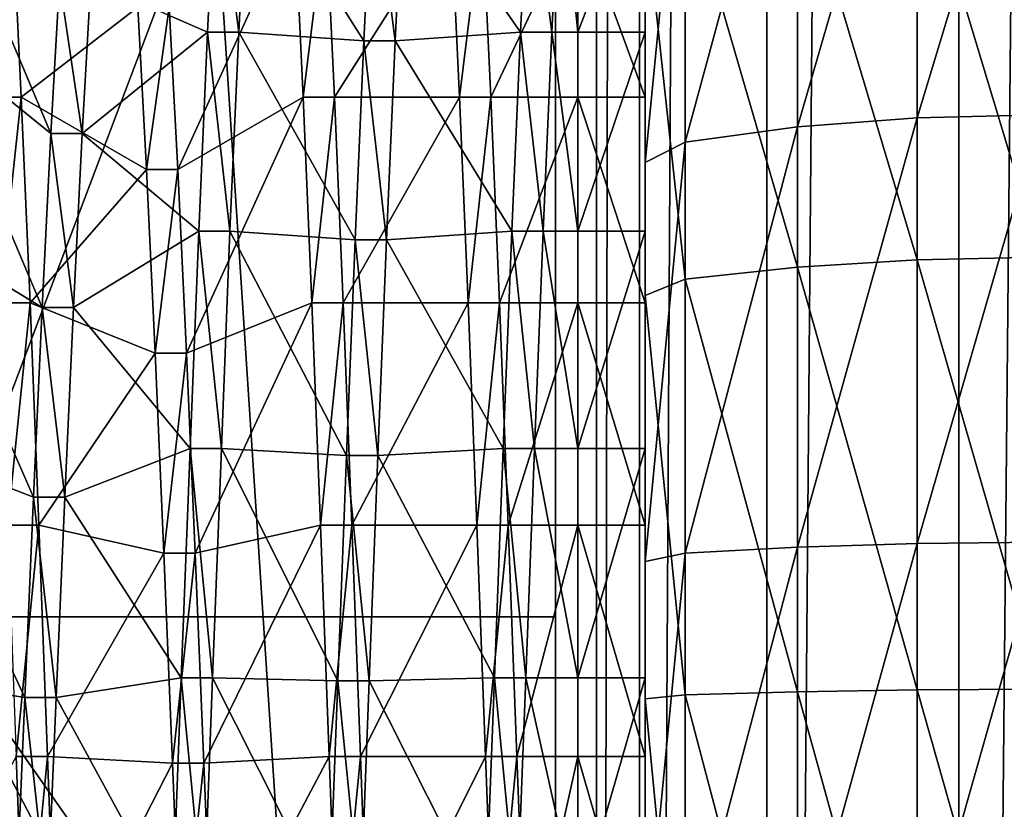
# Model space of a CAD drawing. Extents: x -0.07 to 0.068, y -0.04 to 0.039.
# Drawn here: x -0.063 to -0.062, y -0.006 to -0.005 of the extents above; entities that cross this region are included whole.
import ezdxf

# ---------------------------------------------------------------- set-up
doc = ezdxf.new("R2010")
doc.units = 0
doc.header["$MEASUREMENT"] = 0
doc.layers.get('0').update_dxf_attribs({"linetype": 'CONTINUOUS'})

msp = doc.modelspace()

# ---------------------------------------------------------------- linework, layer by layer
for points in [[(-0.0611911, 0.0265868, 0.1114527), (-0.0611911, -0.0137809, 0.0177693), (-0.0615833, -0.0139863, 0.0177383)], [(-0.0611911, 0.0265868, 0.1114527), (-0.0615833, -0.0139863, 0.0177383), (-0.0615833, 0.0264682, 0.1116232)], [(-0.0615833, 0.0264682, 0.1116232), (-0.0615833, -0.0139863, 0.0177383), (-0.0619143, -0.0143321, 0.0177515)], [(-0.0615833, 0.0264682, 0.1116232), (-0.0619143, -0.0143321, 0.0177515), (-0.0619143, 0.0262212, 0.1118655)], [(-0.0619143, 0.0262212, 0.1118655), (-0.0619143, -0.0143321, 0.0177515), (-0.0621337, -0.0147655, 0.0178068)], [(-0.0619143, 0.0262212, 0.1118655), (-0.0621337, -0.0147655, 0.0178068), (-0.0621337, 0.0258833, 0.1121425)], [(-0.0621337, 0.0258833, 0.1121425), (-0.0621337, -0.0147655, 0.0178068), (-0.0622081, -0.0152206, 0.0178959)], [(-0.0621337, 0.0258833, 0.1121425), (-0.0622081, -0.0152206, 0.0178959), (-0.0622081, 0.025506, 0.1124121)], [(-0.0622081, -0.0221635, 0.0208876), (-0.0622081, 0.0185631, 0.1154038), (-0.0622081, 0.025506, 0.1124121)], [(-0.0622081, -0.0221635, 0.0208876), (-0.0622081, 0.025506, 0.1124121), (-0.0622081, -0.0152206, 0.0178959)], [(-0.0622081, -0.028819, 0.0237554), (-0.0622081, 0.0119076, 0.1182716), (-0.0622081, 0.0185631, 0.1154038)], [(-0.0622081, -0.028819, 0.0237554), (-0.0622081, 0.0185631, 0.1154038), (-0.0622081, -0.0221635, 0.0208876)], [(-0.0678391, -0.0289442, 0.023465), (-0.0678391, 0.0120327, 0.1185621), (-0.0622081, 0.0119076, 0.1182716)], [(-0.0678391, -0.0289442, 0.023465), (-0.0622081, 0.0119076, 0.1182716), (-0.0622081, -0.028819, 0.0237554)], [(-0.0634464, 0.0043499, 0.1201848), (-0.0634464, -0.0354003, 0.0279346), (-0.0608504, -0.0353426, 0.0280685)], [(-0.0634464, 0.0043499, 0.1201848), (-0.0608504, -0.0353426, 0.0280685), (-0.0608504, 0.0042922, 0.1200509)], [(-0.0622783, -0.0053321, 0.0665047), (-0.0622783, -0.0029318, 0.0660863), (-0.0622783, -0.0003865, 0.0651992)], [(-0.0622783, -0.0003865, 0.0651992), (-0.0622783, -0.0036463, 0.0479295), (-0.0622783, -0.0079619, 0.0644483)], [(-0.0622783, -0.0079619, 0.0644483), (-0.0622783, -0.0053321, 0.0665047), (-0.0622783, -0.0003865, 0.0651992)], [(-0.0640512, -0.0027754, 0.0449129), (-0.0640512, -0.0103866, 0.0427155), (-0.0622783, -0.0112575, 0.0457321)], [(-0.0640512, -0.0027754, 0.0449129), (-0.0622783, -0.0112575, 0.0457321), (-0.0622783, -0.0036463, 0.0479295)], [(-0.0622783, -0.0029318, 0.0660863), (-0.0622783, -0.0057992, 0.0665523), (-0.0633629, -0.0057992, 0.0665523)], [(-0.0622783, -0.0029318, 0.0660863), (-0.0633629, -0.0057992, 0.0665523), (-0.0633629, -0.0029318, 0.0660863)], [(-0.0622783, -0.0029318, 0.0660863), (-0.0622783, -0.0053321, 0.0665047), (-0.0622783, -0.0057992, 0.0665523)], [(-0.0621241, -0.0047918, 0.054828), (-0.0621241, -0.0044908, 0.0550961), (-0.0621241, -0.0032414, 0.0539182)], [(-0.0621241, -0.0047918, 0.054828), (-0.0621241, -0.0032414, 0.0539182), (-0.0621241, -0.0037659, 0.0534511)], [(-0.0622783, -0.0077912, 0.0622865), (-0.0622783, -0.0036463, 0.0479295), (-0.0622783, -0.0112575, 0.0457321)], [(-0.0622783, -0.0036463, 0.0479295), (-0.0622783, -0.0077912, 0.0622865), (-0.0622783, -0.0079619, 0.0644483)], [(-0.0621241, -0.0051347, 0.0546163), (-0.0621241, -0.0047918, 0.054828), (-0.0621241, -0.0037659, 0.0534511)], [(-0.0621241, -0.0051347, 0.0546163), (-0.0621241, -0.0037659, 0.0534511), (-0.0621241, -0.0043635, 0.0530822)], [(-0.0621241, -0.0045872, 0.0583645), (-0.0621241, -0.0049034, 0.0586143), (-0.0621241, -0.0039604, 0.0600493)], [(-0.0621241, -0.0049034, 0.0586143), (-0.0621241, -0.0045788, 0.0603824), (-0.0621241, -0.0039604, 0.0600493)], [(-0.061655, -0.0049391, 0.0525658), (-0.061655, -0.0042431, 0.0528426), (-0.0614422, -0.0042347, 0.052826)], [(-0.061655, -0.0049391, 0.0525658), (-0.0614422, -0.0042347, 0.052826), (-0.0614422, -0.0049338, 0.0525479)], [(-0.0618614, -0.004955, 0.0526187), (-0.0618614, -0.0042679, 0.052892), (-0.061655, -0.0042431, 0.0528426)], [(-0.0618614, -0.004955, 0.0526187), (-0.061655, -0.0042431, 0.0528426), (-0.061655, -0.0049391, 0.0525658)], [(-0.062055, -0.0049809, 0.0527052), (-0.062055, -0.0043085, 0.0529727), (-0.0618614, -0.0042679, 0.052892)], [(-0.062055, -0.0049809, 0.0527052), (-0.0618614, -0.0042679, 0.052892), (-0.0618614, -0.004955, 0.0526187)], [(-0.0621241, -0.0050161, 0.0528226), (-0.0621241, -0.0043635, 0.0530822), (-0.062055, -0.0043085, 0.0529727)], [(-0.0621241, -0.0050161, 0.0528226), (-0.062055, -0.0043085, 0.0529727), (-0.062055, -0.0049809, 0.0527052)], [(-0.0621241, -0.0055092, 0.0544674), (-0.0621241, -0.0051347, 0.0546163), (-0.0621241, -0.0043635, 0.0530822)], [(-0.0621241, -0.0055092, 0.0544674), (-0.0621241, -0.0043635, 0.0530822), (-0.0621241, -0.0050161, 0.0528226)], [(-0.0618614, -0.0044945, 0.0605779), (-0.061655, -0.0051838, 0.060864), (-0.061655, -0.0044727, 0.0606287)], [(-0.061655, -0.0044727, 0.0606287), (-0.0614422, -0.0051795, 0.0608821), (-0.0614422, -0.0044653, 0.0606458)], [(-0.061655, -0.0044727, 0.0606287), (-0.061655, -0.0051838, 0.060864), (-0.0614422, -0.0051795, 0.0608821)], [(-0.0631482, -0.0049662, 0.0550622), (-0.063364, -0.0047918, 0.054828), (-0.063349, -0.0044908, 0.0550961)], [(-0.0631482, -0.0049662, 0.0550622), (-0.063349, -0.0044908, 0.0550961), (-0.0631332, -0.0047033, 0.0552964)], [(-0.0628784, -0.0047918, 0.054828), (-0.0630792, -0.0047033, 0.0552964), (-0.0628634, -0.0044908, 0.0550961)], [(-0.0628245, -0.0047918, 0.054828), (-0.0628784, -0.0047918, 0.054828), (-0.0628634, -0.0044908, 0.0550961)], [(-0.0628245, -0.0047918, 0.054828), (-0.0628634, -0.0044908, 0.0550961), (-0.0628095, -0.0044908, 0.0550961)], [(-0.0626087, -0.0048063, 0.0548475), (-0.0628245, -0.0047918, 0.054828), (-0.0628095, -0.0044908, 0.0550961)], [(-0.0626087, -0.0048063, 0.0548475), (-0.0628095, -0.0044908, 0.0550961), (-0.0625937, -0.0045026, 0.0551072)], [(-0.0623389, -0.0047918, 0.054828), (-0.0625397, -0.0045026, 0.0551072), (-0.0623239, -0.0044908, 0.0550961)], [(-0.062285, -0.0047918, 0.054828), (-0.0623389, -0.0047918, 0.054828), (-0.0623239, -0.0044908, 0.0550961)], [(-0.062285, -0.0047918, 0.054828), (-0.0623239, -0.0044908, 0.0550961), (-0.06227, -0.0044908, 0.0550961)], [(-0.06224, -0.0047918, 0.054828), (-0.062285, -0.0047918, 0.054828), (-0.06227, -0.0044908, 0.0550961)], [(-0.06224, -0.0047918, 0.054828), (-0.06227, -0.0044908, 0.0550961), (-0.06224, -0.0044908, 0.0550961)], [(-0.06224, -0.0047918, 0.054828), (-0.06224, -0.0044908, 0.0550961), (-0.0621241, -0.0044908, 0.0550961)], [(-0.06224, -0.0047918, 0.054828), (-0.0621241, -0.0044908, 0.0550961), (-0.0621241, -0.0047918, 0.054828)], [(-0.062055, -0.0045303, 0.0604949), (-0.0618614, -0.0051965, 0.0608102), (-0.0618614, -0.0044945, 0.0605779)], [(-0.0618614, -0.0044945, 0.0605779), (-0.0618614, -0.0051965, 0.0608102), (-0.061655, -0.0051838, 0.060864)], [(-0.0625547, -0.0048063, 0.0548475), (-0.0626087, -0.0048063, 0.0548475), (-0.0625937, -0.0045026, 0.0551072)], [(-0.0625547, -0.0048063, 0.0548475), (-0.0625937, -0.0045026, 0.0551072), (-0.0625397, -0.0045026, 0.0551072)], [(-0.0623389, -0.0047918, 0.054828), (-0.0625547, -0.0048063, 0.0548475), (-0.0625397, -0.0045026, 0.0551072)], [(-0.0621241, -0.0045788, 0.0603824), (-0.062055, -0.0052173, 0.0607223), (-0.062055, -0.0045303, 0.0604949)], [(-0.062055, -0.0045303, 0.0604949), (-0.062055, -0.0052173, 0.0607223), (-0.0618614, -0.0051965, 0.0608102)], [(-0.0621241, -0.0049034, 0.0586143), (-0.0621241, -0.0052582, 0.0588055), (-0.0621241, -0.0045788, 0.0603824)], [(-0.0621241, -0.0045788, 0.0603824), (-0.0621241, -0.0052455, 0.0606031), (-0.062055, -0.0052173, 0.0607223)], [(-0.0621241, -0.0052582, 0.0588055), (-0.0621241, -0.0052455, 0.0606031), (-0.0621241, -0.0045788, 0.0603824)], [(-0.0632141, -0.0045872, 0.0583645), (-0.0632531, -0.0049034, 0.0586143), (-0.0631991, -0.0049034, 0.0586143)], [(-0.0629983, -0.0047485, 0.0581933), (-0.0632141, -0.0045872, 0.0583645), (-0.0631991, -0.0049034, 0.0586143)], [(-0.0627286, -0.0045872, 0.0583645), (-0.0629444, -0.0047485, 0.0581933), (-0.0629294, -0.0050282, 0.0584245)], [(-0.0627286, -0.0045872, 0.0583645), (-0.0629294, -0.0050282, 0.0584245), (-0.0627136, -0.0049034, 0.0586143)], [(-0.0626746, -0.0045872, 0.0583645), (-0.0627286, -0.0045872, 0.0583645), (-0.0627136, -0.0049034, 0.0586143)], [(-0.0626746, -0.0045872, 0.0583645), (-0.0627136, -0.0049034, 0.0586143), (-0.0626596, -0.0049034, 0.0586143)], [(-0.0624588, -0.0045872, 0.0583645), (-0.0626746, -0.0045872, 0.0583645), (-0.0626596, -0.0049034, 0.0586143)], [(-0.0624588, -0.0045872, 0.0583645), (-0.0626596, -0.0049034, 0.0586143), (-0.0624438, -0.0049034, 0.0586143)], [(-0.0624049, -0.0045872, 0.0583645), (-0.0624588, -0.0045872, 0.0583645), (-0.0624438, -0.0049034, 0.0586143)], [(-0.0624049, -0.0045872, 0.0583645), (-0.0624438, -0.0049034, 0.0586143), (-0.0623899, -0.0049034, 0.0586143)], [(-0.06224, -0.0045872, 0.0583645), (-0.0624049, -0.0045872, 0.0583645), (-0.0623899, -0.0049034, 0.0586143)], [(-0.06224, -0.0045872, 0.0583645), (-0.0623899, -0.0049034, 0.0586143), (-0.06224, -0.0049034, 0.0586143)], [(-0.06224, -0.0045872, 0.0583645), (-0.06224, -0.0049034, 0.0586143), (-0.0621241, -0.0049034, 0.0586143)], [(-0.06224, -0.0045872, 0.0583645), (-0.0621241, -0.0049034, 0.0586143), (-0.0621241, -0.0045872, 0.0583645)], [(-0.0630942, -0.0049662, 0.0550622), (-0.0631482, -0.0049662, 0.0550622), (-0.0631332, -0.0047033, 0.0552964)], [(-0.0630942, -0.0049662, 0.0550622), (-0.0631332, -0.0047033, 0.0552964), (-0.0630792, -0.0047033, 0.0552964)], [(-0.0628784, -0.0047918, 0.054828), (-0.0630942, -0.0049662, 0.0550622), (-0.0630792, -0.0047033, 0.0552964)], [(-0.0629983, -0.0047485, 0.0581933), (-0.0631991, -0.0049034, 0.0586143), (-0.0629833, -0.0050282, 0.0584245)], [(-0.0629444, -0.0047485, 0.0581933), (-0.0629983, -0.0047485, 0.0581933), (-0.0629833, -0.0050282, 0.0584245)], [(-0.0629444, -0.0047485, 0.0581933), (-0.0629833, -0.0050282, 0.0584245), (-0.0629294, -0.0050282, 0.0584245)], [(-0.0631632, -0.0052659, 0.0548772), (-0.063379, -0.0051347, 0.0546163), (-0.063364, -0.0047918, 0.054828)], [(-0.0631632, -0.0052659, 0.0548772), (-0.063364, -0.0047918, 0.054828), (-0.0631482, -0.0049662, 0.0550622)], [(-0.0628934, -0.0051347, 0.0546163), (-0.0630942, -0.0049662, 0.0550622), (-0.0628784, -0.0047918, 0.054828)], [(-0.0628395, -0.0051347, 0.0546163), (-0.0628934, -0.0051347, 0.0546163), (-0.0628784, -0.0047918, 0.054828)], [(-0.0628395, -0.0051347, 0.0546163), (-0.0628784, -0.0047918, 0.054828), (-0.0628245, -0.0047918, 0.054828)], [(-0.0626237, -0.0051493, 0.0546453), (-0.0628395, -0.0051347, 0.0546163), (-0.0628245, -0.0047918, 0.054828)], [(-0.0626237, -0.0051493, 0.0546453), (-0.0628245, -0.0047918, 0.054828), (-0.0626087, -0.0048063, 0.0548475)], [(-0.0623539, -0.0051347, 0.0546163), (-0.0625547, -0.0048063, 0.0548475), (-0.0623389, -0.0047918, 0.054828)], [(-0.0623, -0.0051347, 0.0546163), (-0.0623539, -0.0051347, 0.0546163), (-0.0623389, -0.0047918, 0.054828)], [(-0.0623, -0.0051347, 0.0546163), (-0.0623389, -0.0047918, 0.054828), (-0.062285, -0.0047918, 0.054828)], [(-0.06224, -0.0051347, 0.0546163), (-0.0623, -0.0051347, 0.0546163), (-0.062285, -0.0047918, 0.054828)], [(-0.06224, -0.0051347, 0.0546163), (-0.062285, -0.0047918, 0.054828), (-0.06224, -0.0047918, 0.054828)], [(-0.06224, -0.0051347, 0.0546163), (-0.06224, -0.0047918, 0.054828), (-0.0621241, -0.0047918, 0.054828)], [(-0.06224, -0.0051347, 0.0546163), (-0.0621241, -0.0047918, 0.054828), (-0.0621241, -0.0051347, 0.0546163)], [(-0.0625697, -0.0051493, 0.0546453), (-0.0626237, -0.0051493, 0.0546453), (-0.0626087, -0.0048063, 0.0548475)], [(-0.0625697, -0.0051493, 0.0546453), (-0.0626087, -0.0048063, 0.0548475), (-0.0625547, -0.0048063, 0.0548475)], [(-0.0623539, -0.0051347, 0.0546163), (-0.0625697, -0.0051493, 0.0546453), (-0.0625547, -0.0048063, 0.0548475)], [(-0.0631991, -0.0049034, 0.0586143), (-0.0632531, -0.0049034, 0.0586143), (-0.0632381, -0.0052582, 0.0588055)], [(-0.0631991, -0.0049034, 0.0586143), (-0.0632381, -0.0052582, 0.0588055), (-0.0631841, -0.0052582, 0.0588055)], [(-0.0629833, -0.0050282, 0.0584245), (-0.0631991, -0.0049034, 0.0586143), (-0.0631841, -0.0052582, 0.0588055)], [(-0.0627136, -0.0049034, 0.0586143), (-0.0629294, -0.0050282, 0.0584245), (-0.0629144, -0.0053449, 0.0586044)], [(-0.0627136, -0.0049034, 0.0586143), (-0.0629144, -0.0053449, 0.0586044), (-0.0626986, -0.0052582, 0.0588055)], [(-0.0626596, -0.0049034, 0.0586143), (-0.0627136, -0.0049034, 0.0586143), (-0.0626986, -0.0052582, 0.0588055)], [(-0.0626596, -0.0049034, 0.0586143), (-0.0626986, -0.0052582, 0.0588055), (-0.0626446, -0.0052582, 0.0588055)], [(-0.0624438, -0.0049034, 0.0586143), (-0.0626596, -0.0049034, 0.0586143), (-0.0626446, -0.0052582, 0.0588055)], [(-0.0624438, -0.0049034, 0.0586143), (-0.0626446, -0.0052582, 0.0588055), (-0.0624288, -0.0052582, 0.0588055)], [(-0.0623899, -0.0049034, 0.0586143), (-0.0624438, -0.0049034, 0.0586143), (-0.0624288, -0.0052582, 0.0588055)], [(-0.0623899, -0.0049034, 0.0586143), (-0.0624288, -0.0052582, 0.0588055), (-0.0623749, -0.0052582, 0.0588055)], [(-0.06224, -0.0049034, 0.0586143), (-0.0623899, -0.0049034, 0.0586143), (-0.0623749, -0.0052582, 0.0588055)], [(-0.06224, -0.0049034, 0.0586143), (-0.0623749, -0.0052582, 0.0588055), (-0.06224, -0.0052582, 0.0588055)], [(-0.06224, -0.0049034, 0.0586143), (-0.06224, -0.0052582, 0.0588055), (-0.0621241, -0.0052582, 0.0588055)], [(-0.06224, -0.0049034, 0.0586143), (-0.0621241, -0.0052582, 0.0588055), (-0.0621241, -0.0049034, 0.0586143)], [(-0.061655, -0.0056726, 0.052414), (-0.061655, -0.0049391, 0.0525658), (-0.0614422, -0.0049338, 0.0525479)], [(-0.061655, -0.0056726, 0.052414), (-0.0614422, -0.0049338, 0.0525479), (-0.0614422, -0.0056705, 0.0523955)], [(-0.0618614, -0.0056791, 0.0524689), (-0.0618614, -0.004955, 0.0526187), (-0.061655, -0.0049391, 0.0525658)], [(-0.0618614, -0.0056791, 0.0524689), (-0.061655, -0.0049391, 0.0525658), (-0.061655, -0.0056726, 0.052414)], [(-0.0631092, -0.0052659, 0.0548772), (-0.0631632, -0.0052659, 0.0548772), (-0.0631482, -0.0049662, 0.0550622)], [(-0.0631092, -0.0052659, 0.0548772), (-0.0631482, -0.0049662, 0.0550622), (-0.0630942, -0.0049662, 0.0550622)], [(-0.0628934, -0.0051347, 0.0546163), (-0.0631092, -0.0052659, 0.0548772), (-0.0630942, -0.0049662, 0.0550622)], [(-0.062055, -0.0056896, 0.0525586), (-0.062055, -0.0049809, 0.0527052), (-0.0618614, -0.004955, 0.0526187)], [(-0.062055, -0.0056896, 0.0525586), (-0.0618614, -0.004955, 0.0526187), (-0.0618614, -0.0056791, 0.0524689)], [(-0.0621241, -0.0057039, 0.0526803), (-0.0621241, -0.0050161, 0.0528226), (-0.062055, -0.0049809, 0.0527052)], [(-0.0621241, -0.0057039, 0.0526803), (-0.062055, -0.0049809, 0.0527052), (-0.062055, -0.0056896, 0.0525586)], [(-0.0621241, -0.0059039, 0.0543857), (-0.0621241, -0.0055092, 0.0544674), (-0.0621241, -0.0050161, 0.0528226)], [(-0.0621241, -0.0059039, 0.0543857), (-0.0621241, -0.0050161, 0.0528226), (-0.0621241, -0.0057039, 0.0526803)], [(-0.0629833, -0.0050282, 0.0584245), (-0.0631841, -0.0052582, 0.0588055), (-0.0629683, -0.0053449, 0.0586044)], [(-0.0629294, -0.0050282, 0.0584245), (-0.0629833, -0.0050282, 0.0584245), (-0.0629683, -0.0053449, 0.0586044)], [(-0.0629294, -0.0050282, 0.0584245), (-0.0629683, -0.0053449, 0.0586044), (-0.0629144, -0.0053449, 0.0586044)], [(-0.0631781, -0.0055931, 0.0547471), (-0.0633939, -0.0055092, 0.0544674), (-0.063379, -0.0051347, 0.0546163)], [(-0.0631781, -0.0055931, 0.0547471), (-0.063379, -0.0051347, 0.0546163), (-0.0631632, -0.0052659, 0.0548772)], [(-0.0629084, -0.0055092, 0.0544674), (-0.0631092, -0.0052659, 0.0548772), (-0.0628934, -0.0051347, 0.0546163)], [(-0.0628544, -0.0055092, 0.0544674), (-0.0629084, -0.0055092, 0.0544674), (-0.0628934, -0.0051347, 0.0546163)], [(-0.0628544, -0.0055092, 0.0544674), (-0.0628934, -0.0051347, 0.0546163), (-0.0628395, -0.0051347, 0.0546163)], [(-0.0626386, -0.0055209, 0.0545062), (-0.0628544, -0.0055092, 0.0544674), (-0.0628395, -0.0051347, 0.0546163)], [(-0.0626386, -0.0055209, 0.0545062), (-0.0628395, -0.0051347, 0.0546163), (-0.0626237, -0.0051493, 0.0546453)], [(-0.0623689, -0.0055092, 0.0544674), (-0.0625697, -0.0051493, 0.0546453), (-0.0623539, -0.0051347, 0.0546163)], [(-0.0623149, -0.0055092, 0.0544674), (-0.0623689, -0.0055092, 0.0544674), (-0.0623539, -0.0051347, 0.0546163)], [(-0.0623149, -0.0055092, 0.0544674), (-0.0623539, -0.0051347, 0.0546163), (-0.0623, -0.0051347, 0.0546163)], [(-0.06224, -0.0055092, 0.0544674), (-0.0623149, -0.0055092, 0.0544674), (-0.0623, -0.0051347, 0.0546163)], [(-0.06224, -0.0055092, 0.0544674), (-0.0623, -0.0051347, 0.0546163), (-0.06224, -0.0051347, 0.0546163)], [(-0.06224, -0.0055092, 0.0544674), (-0.06224, -0.0051347, 0.0546163), (-0.0621241, -0.0051347, 0.0546163)], [(-0.06224, -0.0055092, 0.0544674), (-0.0621241, -0.0051347, 0.0546163), (-0.0621241, -0.0055092, 0.0544674)], [(-0.0625847, -0.0055209, 0.0545062), (-0.0626386, -0.0055209, 0.0545062), (-0.0626237, -0.0051493, 0.0546453)], [(-0.0625847, -0.0055209, 0.0545062), (-0.0626237, -0.0051493, 0.0546453), (-0.0625697, -0.0051493, 0.0546453)], [(-0.0623689, -0.0055092, 0.0544674), (-0.0625847, -0.0055209, 0.0545062), (-0.0625697, -0.0051493, 0.0546453)], [(-0.0618614, -0.0051965, 0.0608102), (-0.061655, -0.005925, 0.0609723), (-0.061655, -0.0051838, 0.060864)], [(-0.061655, -0.0051838, 0.060864), (-0.0614422, -0.0059239, 0.0609909), (-0.0614422, -0.0051795, 0.0608821)], [(-0.061655, -0.0051838, 0.060864), (-0.061655, -0.005925, 0.0609723), (-0.0614422, -0.0059239, 0.0609909)], [(-0.062055, -0.0052173, 0.0607223), (-0.0618614, -0.0059282, 0.0609171), (-0.0618614, -0.0051965, 0.0608102)], [(-0.0618614, -0.0051965, 0.0608102), (-0.0618614, -0.0059282, 0.0609171), (-0.061655, -0.005925, 0.0609723)], [(-0.0621241, -0.0052455, 0.0606031), (-0.062055, -0.0059334, 0.0608269), (-0.062055, -0.0052173, 0.0607223)], [(-0.062055, -0.0052173, 0.0607223), (-0.062055, -0.0059334, 0.0608269), (-0.0618614, -0.0059282, 0.0609171)], [(-0.0631841, -0.0052582, 0.0588055), (-0.0632381, -0.0052582, 0.0588055), (-0.0632231, -0.0056409, 0.0589321)], [(-0.0631841, -0.0052582, 0.0588055), (-0.0632231, -0.0056409, 0.0589321), (-0.0631691, -0.0056409, 0.0589321)], [(-0.0629683, -0.0053449, 0.0586044), (-0.0631841, -0.0052582, 0.0588055), (-0.0631691, -0.0056409, 0.0589321)], [(-0.0626986, -0.0052582, 0.0588055), (-0.0629144, -0.0053449, 0.0586044), (-0.0628994, -0.0056894, 0.0587269)], [(-0.0626986, -0.0052582, 0.0588055), (-0.0628994, -0.0056894, 0.0587269), (-0.0626836, -0.0056409, 0.0589321)], [(-0.0626446, -0.0052582, 0.0588055), (-0.0626986, -0.0052582, 0.0588055), (-0.0626836, -0.0056409, 0.0589321)], [(-0.0626446, -0.0052582, 0.0588055), (-0.0626836, -0.0056409, 0.0589321), (-0.0626297, -0.0056409, 0.0589321)], [(-0.0624288, -0.0052582, 0.0588055), (-0.0626446, -0.0052582, 0.0588055), (-0.0626297, -0.0056409, 0.0589321)], [(-0.0624288, -0.0052582, 0.0588055), (-0.0626297, -0.0056409, 0.0589321), (-0.0624138, -0.0056409, 0.0589321)], [(-0.0623749, -0.0052582, 0.0588055), (-0.0624288, -0.0052582, 0.0588055), (-0.0624138, -0.0056409, 0.0589321)], [(-0.0623749, -0.0052582, 0.0588055), (-0.0624138, -0.0056409, 0.0589321), (-0.0623599, -0.0056409, 0.0589321)], [(-0.06224, -0.0052582, 0.0588055), (-0.0623749, -0.0052582, 0.0588055), (-0.0623599, -0.0056409, 0.0589321)], [(-0.06224, -0.0052582, 0.0588055), (-0.0623599, -0.0056409, 0.0589321), (-0.06224, -0.0056409, 0.0589321)], [(-0.06224, -0.0052582, 0.0588055), (-0.06224, -0.0056409, 0.0589321), (-0.0621241, -0.0056409, 0.0589321)], [(-0.06224, -0.0052582, 0.0588055), (-0.0621241, -0.0056409, 0.0589321), (-0.0621241, -0.0052582, 0.0588055)], [(-0.0621241, -0.0052582, 0.0588055), (-0.0621241, -0.0056409, 0.0589321), (-0.0621241, -0.0052455, 0.0606031)], [(-0.0621241, -0.0052455, 0.0606031), (-0.0621241, -0.0059405, 0.0607046), (-0.062055, -0.0059334, 0.0608269)], [(-0.0621241, -0.0056409, 0.0589321), (-0.0621241, -0.0059405, 0.0607046), (-0.0621241, -0.0052455, 0.0606031)], [(-0.0631242, -0.0055931, 0.0547471), (-0.0631781, -0.0055931, 0.0547471), (-0.0631632, -0.0052659, 0.0548772)], [(-0.0631242, -0.0055931, 0.0547471), (-0.0631632, -0.0052659, 0.0548772), (-0.0631092, -0.0052659, 0.0548772)], [(-0.0629084, -0.0055092, 0.0544674), (-0.0631242, -0.0055931, 0.0547471), (-0.0631092, -0.0052659, 0.0548772)], [(-0.0629683, -0.0053449, 0.0586044), (-0.0631691, -0.0056409, 0.0589321), (-0.0629534, -0.0056894, 0.0587269)], [(-0.0629144, -0.0053449, 0.0586044), (-0.0629683, -0.0053449, 0.0586044), (-0.0629534, -0.0056894, 0.0587269)], [(-0.0629144, -0.0053449, 0.0586044), (-0.0629534, -0.0056894, 0.0587269), (-0.0628994, -0.0056894, 0.0587269)], [(-0.0622783, -0.0053321, 0.0665047), (-0.0622783, -0.0071536, 0.0663904), (-0.0622783, -0.0057992, 0.0665523)], [(-0.0622783, -0.0053321, 0.0665047), (-0.0622783, -0.0070984, 0.0659295), (-0.0622783, -0.0081064, 0.0661108)], [(-0.0622783, -0.0053321, 0.0665047), (-0.0622783, -0.0081064, 0.0661108), (-0.0622783, -0.0071536, 0.0663904)], [(-0.0622783, -0.0079619, 0.0644483), (-0.0622783, -0.0070984, 0.0659295), (-0.0622783, -0.0053321, 0.0665047)], [(-0.0631931, -0.0059379, 0.0546757), (-0.0634089, -0.0059039, 0.0543857), (-0.0633939, -0.0055092, 0.0544674)], [(-0.0631931, -0.0059379, 0.0546757), (-0.0633939, -0.0055092, 0.0544674), (-0.0631781, -0.0055931, 0.0547471)], [(-0.0629234, -0.0059039, 0.0543857), (-0.0631242, -0.0055931, 0.0547471), (-0.0629084, -0.0055092, 0.0544674)], [(-0.0628694, -0.0059039, 0.0543857), (-0.0629234, -0.0059039, 0.0543857), (-0.0629084, -0.0055092, 0.0544674)], [(-0.0628694, -0.0059039, 0.0543857), (-0.0629084, -0.0055092, 0.0544674), (-0.0628544, -0.0055092, 0.0544674)], [(-0.0626536, -0.0059096, 0.054434), (-0.0628694, -0.0059039, 0.0543857), (-0.0628544, -0.0055092, 0.0544674)], [(-0.0626536, -0.0059096, 0.054434), (-0.0628544, -0.0055092, 0.0544674), (-0.0626386, -0.0055209, 0.0545062)], [(-0.0623839, -0.0059039, 0.0543857), (-0.0625847, -0.0055209, 0.0545062), (-0.0623689, -0.0055092, 0.0544674)], [(-0.0623299, -0.0059039, 0.0543857), (-0.0623839, -0.0059039, 0.0543857), (-0.0623689, -0.0055092, 0.0544674)], [(-0.0623299, -0.0059039, 0.0543857), (-0.0623689, -0.0055092, 0.0544674), (-0.0623149, -0.0055092, 0.0544674)], [(-0.06224, -0.0059039, 0.0543857), (-0.0623299, -0.0059039, 0.0543857), (-0.0623149, -0.0055092, 0.0544674)], [(-0.06224, -0.0059039, 0.0543857), (-0.0623149, -0.0055092, 0.0544674), (-0.06224, -0.0055092, 0.0544674)], [(-0.06224, -0.0059039, 0.0543857), (-0.06224, -0.0055092, 0.0544674), (-0.0621241, -0.0055092, 0.0544674)], [(-0.06224, -0.0059039, 0.0543857), (-0.0621241, -0.0055092, 0.0544674), (-0.0621241, -0.0059039, 0.0543857)], [(-0.0625997, -0.0059096, 0.054434), (-0.0626536, -0.0059096, 0.054434), (-0.0626386, -0.0055209, 0.0545062)], [(-0.0625997, -0.0059096, 0.054434), (-0.0626386, -0.0055209, 0.0545062), (-0.0625847, -0.0055209, 0.0545062)], [(-0.0623839, -0.0059039, 0.0543857), (-0.0625997, -0.0059096, 0.054434), (-0.0625847, -0.0055209, 0.0545062)], [(-0.0631392, -0.0059379, 0.0546757), (-0.0631931, -0.0059379, 0.0546757), (-0.0631781, -0.0055931, 0.0547471)], [(-0.0631392, -0.0059379, 0.0546757), (-0.0631781, -0.0055931, 0.0547471), (-0.0631242, -0.0055931, 0.0547471)], [(-0.0629234, -0.0059039, 0.0543857), (-0.0631392, -0.0059379, 0.0546757), (-0.0631242, -0.0055931, 0.0547471)], [(-0.0631691, -0.0056409, 0.0589321), (-0.0632231, -0.0056409, 0.0589321), (-0.0632081, -0.0060397, 0.0589904)], [(-0.0631691, -0.0056409, 0.0589321), (-0.0632081, -0.0060397, 0.0589904), (-0.0631542, -0.0060397, 0.0589904)], [(-0.0629534, -0.0056894, 0.0587269), (-0.0631691, -0.0056409, 0.0589321), (-0.0631542, -0.0060397, 0.0589904)], [(-0.0626836, -0.0056409, 0.0589321), (-0.0628994, -0.0056894, 0.0587269), (-0.0628844, -0.0060514, 0.0587879)], [(-0.0626836, -0.0056409, 0.0589321), (-0.0628844, -0.0060514, 0.0587879), (-0.0626686, -0.0060397, 0.0589904)], [(-0.0626297, -0.0056409, 0.0589321), (-0.0626836, -0.0056409, 0.0589321), (-0.0626686, -0.0060397, 0.0589904)], [(-0.0626297, -0.0056409, 0.0589321), (-0.0626686, -0.0060397, 0.0589904), (-0.0626147, -0.0060397, 0.0589904)], [(-0.0624138, -0.0056409, 0.0589321), (-0.0626297, -0.0056409, 0.0589321), (-0.0626147, -0.0060397, 0.0589904)], [(-0.0624138, -0.0056409, 0.0589321), (-0.0626147, -0.0060397, 0.0589904), (-0.0623989, -0.0060397, 0.0589904)], [(-0.0623599, -0.0056409, 0.0589321), (-0.0624138, -0.0056409, 0.0589321), (-0.0623989, -0.0060397, 0.0589904)], [(-0.0623599, -0.0056409, 0.0589321), (-0.0623989, -0.0060397, 0.0589904), (-0.0623449, -0.0060397, 0.0589904)], [(-0.06224, -0.0056409, 0.0589321), (-0.0623599, -0.0056409, 0.0589321), (-0.0623449, -0.0060397, 0.0589904)], [(-0.06224, -0.0056409, 0.0589321), (-0.0623449, -0.0060397, 0.0589904), (-0.06224, -0.0060397, 0.0589904)], [(-0.06224, -0.0056409, 0.0589321), (-0.06224, -0.0060397, 0.0589904), (-0.0621241, -0.0060397, 0.0589904)], [(-0.06224, -0.0056409, 0.0589321), (-0.0621241, -0.0060397, 0.0589904), (-0.0621241, -0.0056409, 0.0589321)], [(-0.0621241, -0.0056409, 0.0589321), (-0.0621241, -0.0060397, 0.0589904), (-0.0621241, -0.0059405, 0.0607046)], [(-0.062055, -0.006413, 0.0525373), (-0.062055, -0.0056896, 0.0525586), (-0.0618614, -0.0056791, 0.0524689)], [(-0.062055, -0.006413, 0.0525373), (-0.0618614, -0.0056791, 0.0524689), (-0.0618614, -0.0064182, 0.0524471)], [(-0.0618614, -0.0064182, 0.0524471), (-0.0618614, -0.0056791, 0.0524689), (-0.061655, -0.0056726, 0.052414)], [(-0.0618614, -0.0064182, 0.0524471), (-0.061655, -0.0056726, 0.052414), (-0.061655, -0.0064214, 0.0523919)], [(-0.061655, -0.0064214, 0.0523919), (-0.061655, -0.0056726, 0.052414), (-0.0614422, -0.0056705, 0.0523955)], [(-0.061655, -0.0064214, 0.0523919), (-0.0614422, -0.0056705, 0.0523955), (-0.0614422, -0.0064225, 0.0523733)], [(-0.0629534, -0.0056894, 0.0587269), (-0.0631542, -0.0060397, 0.0589904), (-0.0629384, -0.0060514, 0.0587879)], [(-0.0628994, -0.0056894, 0.0587269), (-0.0629534, -0.0056894, 0.0587269), (-0.0629384, -0.0060514, 0.0587879)], [(-0.0628994, -0.0056894, 0.0587269), (-0.0629384, -0.0060514, 0.0587879), (-0.0628844, -0.0060514, 0.0587879)], [(-0.0621241, -0.0064059, 0.0526596), (-0.0621241, -0.0057039, 0.0526803), (-0.062055, -0.0056896, 0.0525586)], [(-0.0621241, -0.0064059, 0.0526596), (-0.062055, -0.0056896, 0.0525586), (-0.062055, -0.006413, 0.0525373)], [(-0.0621241, -0.0063067, 0.0543738), (-0.0621241, -0.0059039, 0.0543857), (-0.0621241, -0.0057039, 0.0526803)], [(-0.0621241, -0.0063067, 0.0543738), (-0.0621241, -0.0057039, 0.0526803), (-0.0621241, -0.0064059, 0.0526596)], [(-0.0633629, -0.0057992, 0.0665523), (-0.0611937, -0.0088958, 0.0661126), (-0.0622783, -0.0078772, 0.0664944)], [(-0.0633629, -0.0057992, 0.0665523), (-0.0622783, -0.0078772, 0.0664944), (-0.0633629, -0.0071535, 0.0663905)], [(-0.0622783, -0.0057992, 0.0665523), (-0.0622783, -0.0088958, 0.0661126), (-0.0633629, -0.0057992, 0.0665523)], [(-0.0622783, -0.0088958, 0.0661126), (-0.0611937, -0.0088958, 0.0661126), (-0.0633629, -0.0057992, 0.0665523)], [(-0.0622783, -0.0057992, 0.0665523), (-0.0622783, -0.0071536, 0.0663904), (-0.0622783, -0.0088958, 0.0661126)], [(-0.0632081, -0.0062899, 0.0546653), (-0.0634089, -0.0059039, 0.0543857), (-0.0631931, -0.0059379, 0.0546757)], [(-0.0629384, -0.0063067, 0.0543738), (-0.0631392, -0.0059379, 0.0546757), (-0.0629234, -0.0059039, 0.0543857)], [(-0.0628844, -0.0063067, 0.0543738), (-0.0629384, -0.0063067, 0.0543738), (-0.0629234, -0.0059039, 0.0543857)], [(-0.0628844, -0.0063067, 0.0543738), (-0.0629234, -0.0059039, 0.0543857), (-0.0628694, -0.0059039, 0.0543857)], [(-0.0626686, -0.0063035, 0.0544305), (-0.0628844, -0.0063067, 0.0543738), (-0.0628694, -0.0059039, 0.0543857)], [(-0.0626686, -0.0063035, 0.0544305), (-0.0628694, -0.0059039, 0.0543857), (-0.0626536, -0.0059096, 0.054434)], [(-0.0623989, -0.0063067, 0.0543738), (-0.0625997, -0.0059096, 0.054434), (-0.0623839, -0.0059039, 0.0543857)], [(-0.0623449, -0.0063067, 0.0543738), (-0.0623989, -0.0063067, 0.0543738), (-0.0623839, -0.0059039, 0.0543857)], [(-0.0623449, -0.0063067, 0.0543738), (-0.0623839, -0.0059039, 0.0543857), (-0.0623299, -0.0059039, 0.0543857)], [(-0.06224, -0.0063067, 0.0543738), (-0.0623449, -0.0063067, 0.0543738), (-0.0623299, -0.0059039, 0.0543857)], [(-0.06224, -0.0063067, 0.0543738), (-0.0623299, -0.0059039, 0.0543857), (-0.06224, -0.0059039, 0.0543857)], [(-0.06224, -0.0063067, 0.0543738), (-0.06224, -0.0059039, 0.0543857), (-0.0621241, -0.0059039, 0.0543857)], [(-0.06224, -0.0063067, 0.0543738), (-0.0621241, -0.0059039, 0.0543857), (-0.0621241, -0.0063067, 0.0543738)], [(-0.0626147, -0.0063035, 0.0544305), (-0.0626686, -0.0063035, 0.0544305), (-0.0626536, -0.0059096, 0.054434)], [(-0.0626147, -0.0063035, 0.0544305), (-0.0626536, -0.0059096, 0.054434), (-0.0625997, -0.0059096, 0.054434)], [(-0.0623989, -0.0063067, 0.0543738), (-0.0626147, -0.0063035, 0.0544305), (-0.0625997, -0.0059096, 0.054434)], [(-0.0631542, -0.0062899, 0.0546653), (-0.0632081, -0.0062899, 0.0546653), (-0.0631931, -0.0059379, 0.0546757)], [(-0.0631542, -0.0062899, 0.0546653), (-0.0631931, -0.0059379, 0.0546757), (-0.0631392, -0.0059379, 0.0546757)], [(-0.0629384, -0.0063067, 0.0543738), (-0.0631542, -0.0062899, 0.0546653), (-0.0631392, -0.0059379, 0.0546757)], [(-0.0621241, -0.0059405, 0.0607046), (-0.062055, -0.0066568, 0.0608056), (-0.062055, -0.0059334, 0.0608269)], [(-0.062055, -0.0059334, 0.0608269), (-0.0618614, -0.0066673, 0.0608953), (-0.0618614, -0.0059282, 0.0609171)], [(-0.062055, -0.0059334, 0.0608269), (-0.062055, -0.0066568, 0.0608056), (-0.0618614, -0.0066673, 0.0608953)], [(-0.0618614, -0.0059282, 0.0609171), (-0.061655, -0.0066738, 0.0609502), (-0.061655, -0.005925, 0.0609723)], [(-0.0618614, -0.0059282, 0.0609171), (-0.0618614, -0.0066673, 0.0608953), (-0.061655, -0.0066738, 0.0609502)], [(-0.061655, -0.005925, 0.0609723), (-0.0614422, -0.0066759, 0.0609687), (-0.0614422, -0.0059239, 0.0609909)], [(-0.061655, -0.005925, 0.0609723), (-0.061655, -0.0066738, 0.0609502), (-0.0614422, -0.0066759, 0.0609687)], [(-0.0621241, -0.0059405, 0.0607046), (-0.0621241, -0.0066425, 0.0606839), (-0.062055, -0.0066568, 0.0608056)], [(-0.0621241, -0.0060397, 0.0589904), (-0.0621241, -0.0066425, 0.0606839), (-0.0621241, -0.0059405, 0.0607046)], [(-0.0632081, -0.0060397, 0.0589904), (-0.0634089, -0.0064085, 0.0586885), (-0.0631931, -0.0064425, 0.0589785)], [(-0.0631542, -0.0060397, 0.0589904), (-0.0632081, -0.0060397, 0.0589904), (-0.0631931, -0.0064425, 0.0589785)], [(-0.0631542, -0.0060397, 0.0589904), (-0.0631931, -0.0064425, 0.0589785), (-0.0631392, -0.0064425, 0.0589785)], [(-0.0629384, -0.0060514, 0.0587879), (-0.0631542, -0.0060397, 0.0589904), (-0.0631392, -0.0064425, 0.0589785)], [(-0.0626686, -0.0060397, 0.0589904), (-0.0628844, -0.0060514, 0.0587879), (-0.0628694, -0.0064199, 0.0587851)], [(-0.0626686, -0.0060397, 0.0589904), (-0.0628694, -0.0064199, 0.0587851), (-0.0626536, -0.0064425, 0.0589785)], [(-0.0626147, -0.0060397, 0.0589904), (-0.0626686, -0.0060397, 0.0589904), (-0.0626536, -0.0064425, 0.0589785)], [(-0.0626147, -0.0060397, 0.0589904), (-0.0626536, -0.0064425, 0.0589785), (-0.0625997, -0.0064425, 0.0589785)], [(-0.0623989, -0.0060397, 0.0589904), (-0.0626147, -0.0060397, 0.0589904), (-0.0625997, -0.0064425, 0.0589785)], [(-0.0623989, -0.0060397, 0.0589904), (-0.0625997, -0.0064425, 0.0589785), (-0.0623839, -0.0064425, 0.0589785)], [(-0.0623449, -0.0060397, 0.0589904), (-0.0623989, -0.0060397, 0.0589904), (-0.0623839, -0.0064425, 0.0589785)], [(-0.0623449, -0.0060397, 0.0589904), (-0.0623839, -0.0064425, 0.0589785), (-0.0623299, -0.0064425, 0.0589785)], [(-0.06224, -0.0060397, 0.0589904), (-0.0623449, -0.0060397, 0.0589904), (-0.0623299, -0.0064425, 0.0589785)], [(-0.06224, -0.0060397, 0.0589904), (-0.0623299, -0.0064425, 0.0589785), (-0.06224, -0.0064425, 0.0589785)], [(-0.06224, -0.0060397, 0.0589904), (-0.06224, -0.0064425, 0.0589785), (-0.0621241, -0.0064425, 0.0589785)], [(-0.06224, -0.0060397, 0.0589904), (-0.0621241, -0.0064425, 0.0589785), (-0.0621241, -0.0060397, 0.0589904)], [(-0.0621241, -0.0060397, 0.0589904), (-0.0621241, -0.0064425, 0.0589785), (-0.0621241, -0.0066425, 0.0606839)], [(-0.0629384, -0.0060514, 0.0587879), (-0.0631392, -0.0064425, 0.0589785), (-0.0629234, -0.0064199, 0.0587851)], [(-0.0628844, -0.0060514, 0.0587879), (-0.0629384, -0.0060514, 0.0587879), (-0.0629234, -0.0064199, 0.0587851)], [(-0.0628844, -0.0060514, 0.0587879), (-0.0629234, -0.0064199, 0.0587851), (-0.0628694, -0.0064199, 0.0587851)]]:
    msp.add_3dface(points)

doc.saveas('drawing.dxf')
